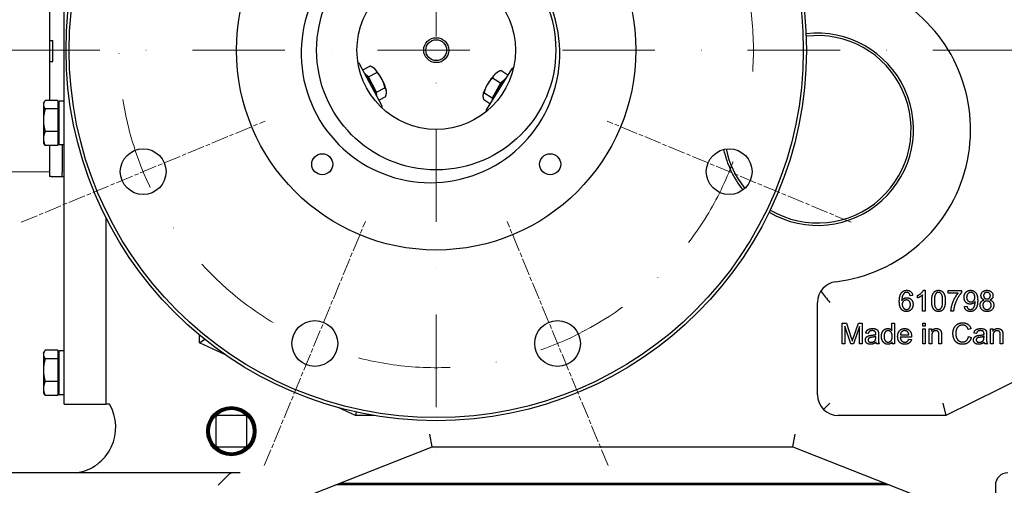
# Model space of a CAD drawing. Units: millimetres. Extents: x 544 to 7315, y 68 to 9534.
# Drawn here: x 1001 to 1475, y 4990 to 5214 of the extents above; entities that cross this region are included whole.
import ezdxf

# ---------------------------------------------------------------- set-up
doc = ezdxf.new("R2010")
doc.units = ezdxf.units.MM
doc.header["$LTSCALE"] = 35
for name, pattern in [('CHAIN', [0.3543, 0.2362, -0.0295, 0.0591, -0.0295]), ('DASHDOT2', [12.7, 6.35, -3.175, 0, -3.175]), ('LONG_DASH_DOTTED', [0.3001, 0.2362, -0.0295, 0.0049, -0.0295])]:
    doc.linetypes.add(name, pattern=pattern)
for name, color, linetype, lineweight in [('Center Mark(Hillmar_metric)', 7, 'LONG_DASH_DOTTED', 18), ('Dimensions(Hillmar_metric)', 7, 'Continuous', 13), ('Visible Edges(Hillmar_metric)', 7, 'Continuous', 25)]:
    doc.layers.add(name, color=color, linetype=linetype, lineweight=lineweight)
doc.styles.add('Hillmar_metric_Dimensions', font='arial.ttf')
doc.dimstyles.new('DEFAULT-ISO-Method 1b-Hillmar_metric', dxfattribs={"dimscale": 35, "dimtxt": 2, "dimasz": 2.5, "dimexe": 1, "dimexo": 1, "dimgap": 0.25, "dimtad": 1, "dimtih": 1, "dimtoh": 1, "dimrnd": 1e-08, "dimdsep": 46, "dimtxsty": 'Hillmar_metric_Dimensions', "dimcen": 0.09, "dimdle": 8, "dimclrd": 7, "dimclre": 7, "dimclrt": 7, "dimazin": 2, "dimtfac": 0.75, "dimtmove": 0, "dimatfit": 3, "dimfxl": 1, "dimtolj": 1, "dimlwd": 9, "dimlwe": 9, "dimarcsym": 0})

# ---------------------------------------------------------------- blocks, each defined once
blk = doc.blocks.new('*D27')
at = {"layer": 'Defpoints', "color": 0, "linetype": 'Continuous', "transparency": 16777216}
for p in [(1724.89, 5528.13), (885.66, 5148), (1724.89, 4264.33)]:
    blk.add_point(p, dxfattribs=at)
at = {"layer": 'Dimensions(Hillmar_metric)', "color": 7, "linetype": 'Continuous', "lineweight": 9, "transparency": 16777216}
for p, q in [((1724.89, 5493.13), (1724.89, 4229.33)), ((885.66, 5113), (885.66, 4229.33)), ((973.16, 4264.33), (1637.39, 4264.33))]:
    blk.add_line(p, q, dxfattribs=at)
at = {"layer": 'Dimensions(Hillmar_metric)', "color": 7, "linetype": 'Continuous', "transparency": 16777216}
for points in [[(973.16, 4278.92), (973.16, 4249.75), (885.66, 4264.33)], [(1637.39, 4278.92), (1637.39, 4249.75), (1724.89, 4264.33)]]:
    blk.add_solid(points, dxfattribs=at)
at = {"layer": 'Dimensions(Hillmar_metric)', "color": 7, "linetype": 'Continuous', "lineweight": 13, "transparency": 16777216, "insert": (1305.27, 4308.82), "char_height": 70, "attachment_point": 5, "style": 'Hillmar_metric_Dimensions'}
blk.add_mtext('\\A1;840', dxfattribs=at)
blk = doc.blocks.new('*D28')
at = {"layer": 'Defpoints', "color": 0, "linetype": 'Continuous', "transparency": 16777216}
for p in [(1201.53, 5199.13), (1647.53, 4656.13), (2036.16, 4656.13)]:
    blk.add_point(p, dxfattribs=at)
at = {"layer": 'Dimensions(Hillmar_metric)', "color": 7, "linetype": 'Continuous', "lineweight": 9, "transparency": 16777216}
for p, q in [((2036.16, 5111.63), (2036.16, 4972.15)), ((2036.16, 4743.63), (2036.16, 4883.12)), ((1682.53, 4656.13), (2071.16, 4656.13))]:
    blk.add_line(p, q, dxfattribs=at)
at = {"layer": 'Dimensions(Hillmar_metric)', "color": 7, "linetype": 'Continuous', "transparency": 16777216}
for points in [[(2021.58, 5111.63), (2050.74, 5111.63), (2036.16, 5199.13)], [(2021.58, 4743.63), (2050.74, 4743.63), (2036.16, 4656.13)]]:
    blk.add_solid(points, dxfattribs=at)
at = {"layer": 'Dimensions(Hillmar_metric)', "color": 7, "linetype": 'Continuous', "lineweight": 13, "transparency": 16777216, "insert": (2036.16, 4927.63), "char_height": 70, "attachment_point": 5, "style": 'Hillmar_metric_Dimensions'}
blk.add_mtext('\\A1;543', dxfattribs=at)
blk = doc.blocks.new('*D35')
at = {"layer": 'Defpoints', "color": 0, "linetype": 'Continuous', "transparency": 16777216}
for p in [(1201.53, 5199.13), (1603.03, 4964.13), (1883.03, 4964.13)]:
    blk.add_point(p, dxfattribs=at)
at = {"layer": 'Dimensions(Hillmar_metric)', "color": 7, "linetype": 'Continuous', "lineweight": 9, "transparency": 16777216}
for p, q in [((1883.03, 5286.63), (1883.03, 5374.13)), ((1883.03, 5199.13), (1883.03, 5111.63)), ((1883.03, 5111.63), (1883.03, 5051.63)), ((1883.03, 4964.13), (1883.03, 5051.63)), ((1638.03, 4964.13), (1918.03, 4964.13)), ((1883.03, 4876.63), (1883.03, 4789.13))]:
    blk.add_line(p, q, dxfattribs=at)
at = {"layer": 'Dimensions(Hillmar_metric)', "color": 7, "linetype": 'Continuous', "transparency": 16777216}
for points in [[(1868.45, 5286.63), (1897.62, 5286.63), (1883.03, 5199.13)], [(1868.45, 4876.63), (1897.62, 4876.63), (1883.03, 4964.13)]]:
    blk.add_solid(points, dxfattribs=at)
at = {"layer": 'Dimensions(Hillmar_metric)', "color": 7, "linetype": 'Continuous', "lineweight": 13, "transparency": 16777216, "insert": (1889.78, 5442.75), "char_height": 70, "attachment_point": 5, "style": 'Hillmar_metric_Dimensions'}
blk.add_mtext('\\A1;235', dxfattribs=at)

msp = doc.modelspace()

# ---------------------------------------------------------------- linework, layer by layer
at = {"layer": 'Center Mark(Hillmar_metric)', "linetype": 'DASHDOT2', "ltscale": 0.2}
for p, q in [((1201.533, 5428.1314), (1201.533, 4592.8026)), ((2196.7359, 5199.1314), (972.533, 5199.1314))]:
    msp.add_line(p, q, dxfattribs=at)
at = {"layer": 'Center Mark(Hillmar_metric)', "linetype": 'CHAIN'}
for p, q in [((1001.975, 5116.4718), (1119.3077, 5165.0726)), ((1401.0909, 5116.4718), (1283.7582, 5165.0726)), ((1118.8733, 4999.5734), (1167.4741, 5116.9061)), ((1284.1926, 4999.5734), (1235.5918, 5116.9061))]:
    msp.add_line(p, q, dxfattribs=at)
at = {"layer": 'Center Mark(Hillmar_metric)', "linetype": 'DASHDOT2', "ltscale": 0.2}
msp.add_arc((1201.533, 5199.1314), 152.5, 88.642413, 67.5, dxfattribs=at)
at = {"layer": 'Visible Edges(Hillmar_metric)'}
for p, q in [((1022.663, 5029.1314), (1022.663, 5424.1314)), ((1015.663, 5273.2708), (1015.663, 5174.992)), ((1015.663, 5203.6975), (1017.163, 5203.6975)), ((1017.163, 5193.6975), (1017.163, 5203.6975)), ((1015.663, 5193.6975), (1017.163, 5193.6975)), ((1175.5489, 5172.2556), (1164.7218, 5192.6184)), ((1166.2646, 5189.7168), (1169.6035, 5191.4922)), ((1171.5012, 5190.5482), (1171.447, 5190.5859)), ((1237.8001, 5190.0664), (1225.579, 5170.5085)), ((1235.9985, 5187.1832), (1232.5709, 5189.3249)), ((1169.042, 5186.2746), (1167.2444, 5187.8741)), ((1169.042, 5186.2746), (1173.0639, 5188.4131)), ((1172.8611, 5178.9672), (1169.042, 5186.2746)), ((1232.4066, 5183.2159), (1228.5437, 5185.6297)), ((1230.8929, 5188.4741), (1231.1328, 5188.6174)), ((1235.0149, 5185.6091), (1232.4066, 5183.2159)), ((1172.8611, 5178.9672), (1176.883, 5181.1057)), ((1232.4066, 5183.2159), (1228.3679, 5176.1513)), ((1019.5629, 5174.992), (1013.5114, 5174.992)), ((1019.5629, 5174.992), (1019.5629, 5170.8979)), ((1173.0283, 5176.9961), (1172.8611, 5178.9672)), ((1174.0061, 5175.1571), (1177.2417, 5176.8775)), ((1177.6236, 5179.0336), (1177.6239, 5179.0146)), ((1223.9822, 5177.4147), (1223.9808, 5177.3987)), ((1227.3807, 5173.3918), (1224.4936, 5175.1958)), ((1228.3679, 5176.1513), (1224.505, 5178.5651)), ((1228.3679, 5176.1513), (1228.3639, 5174.9653)), ((1012.6629, 5173.6314), (1013.0901, 5174.3713)), ((1012.6629, 5173.6314), (1012.6629, 5172.945)), ((1012.6629, 5172.945), (1012.6629, 5165.4676)), ((1019.5629, 5170.8979), (1013.5114, 5170.8979)), ((1019.5629, 5172.7314), (1020.163, 5172.7314)), ((1019.5629, 5170.8979), (1019.5629, 5160.0373)), ((1020.163, 5153.5814), (1020.163, 5174.6814)), ((1022.663, 5174.6814), (1020.163, 5174.6814)), ((1012.6629, 5165.4676), (1012.6629, 5156.6541)), ((1012.6629, 5156.6541), (1012.6629, 5154.6314)), ((1019.5629, 5160.0373), (1013.5114, 5160.0373)), ((1019.5629, 5160.0373), (1019.5629, 5153.2708)), ((1012.6629, 5154.6314), (1013.0901, 5153.8915)), ((1019.5629, 5153.2708), (1013.5114, 5153.2708)), ((1015.663, 5153.2708), (1015.663, 5138.4475)), ((1019.5629, 5155.5314), (1020.163, 5155.5314)), ((1022.663, 5153.5814), (1020.163, 5153.5814)), ((1021.663, 5153.5814), (1021.663, 5140.4475)), ((910.663, 5140.1975), (1015.663, 5140.9305)), ((1016.3774, 5138.4475), (1015.663, 5138.4475)), ((1016.3774, 5138.4475), (1020.9485, 5138.4475)), ((1020.9485, 5138.4475), (1021.663, 5138.4475)), ((1021.663, 5138.4475), (1021.663, 5140.4475)), ((1021.663, 5138.4475), (1022.663, 5138.4475)), ((1042.663, 5118.8549), (1042.663, 5029.1314)), ((1042.663, 5118.8549), (1042.663, 5029.1314)), ((1430.647, 5081.2973), (1429.4274, 5081.1982)), ((1432.9716, 5080.093), (1432.9716, 5081.282)), ((1435.4259, 5073.7515), (1435.4259, 5081.5717)), ((1435.8604, 5083.7896), (1436.6531, 5083.7896)), ((1436.6531, 5083.7896), (1436.6531, 5073.7515)), ((1447.6515, 5083.622), (1454.1226, 5083.622)), ((1447.6515, 5082.4406), (1447.6515, 5083.622)), ((1452.5448, 5082.4406), (1447.6515, 5082.4406)), ((1454.1226, 5083.622), (1454.1226, 5082.6692)), ((1384.8571, 5033.6314), (1384.8571, 5077.9644)), ((1455.5174, 5076.0686), (1456.6988, 5076.1753)), ((1436.6531, 5073.7515), (1435.4259, 5073.7515)), ((1450.3116, 5073.7515), (1449.0463, 5073.7515)), ((1396.7788, 5068.0145), (1398.7681, 5068.0145)), ((1396.7788, 5058.0145), (1396.7788, 5068.0145)), ((1398.0517, 5066.5282), (1398.0517, 5058.0145)), ((1400.948, 5058.0145), (1398.0517, 5066.5282)), ((1398.7681, 5068.0145), (1401.1386, 5060.9337)), ((1405.0563, 5066.3834), (1402.137, 5058.0145)), ((1402.1523, 5061.0557), (1404.5532, 5068.0145)), ((1404.5532, 5068.0145), (1406.3291, 5068.0145)), ((1405.0563, 5058.0145), (1405.0563, 5066.3834)), ((1406.3291, 5068.0145), (1406.3291, 5058.0145)), ((1420.6813, 5068.0145), (1421.9084, 5068.0145)), ((1420.6813, 5064.4322), (1420.6813, 5068.0145)), ((1421.9084, 5068.0145), (1421.9084, 5058.0145)), ((1435.4907, 5068.0145), (1436.7178, 5068.0145)), ((1435.4907, 5066.6044), (1435.4907, 5068.0145)), ((1436.7178, 5066.6044), (1435.4907, 5066.6044)), ((1436.7178, 5068.0145), (1436.7178, 5066.6044)), ((1087.6632, 5058.6314), (1087.6632, 5062.3189)), ((1409.3017, 5063.0297), (1408.0974, 5063.1898)), ((1412.9221, 5061.2005), (1412.9297, 5061.6502)), ((1414.1645, 5062.6868), (1414.1645, 5061.048)), ((1430.0944, 5061.3224), (1424.6904, 5061.3224)), ((1424.759, 5062.3285), (1428.8063, 5062.3285)), ((1435.4907, 5058.0145), (1435.4907, 5065.263)), ((1435.4907, 5065.263), (1436.7178, 5065.263)), ((1436.7178, 5065.263), (1436.7178, 5058.0145)), ((1438.5852, 5058.0145), (1438.5852, 5065.263)), ((1438.5852, 5065.263), (1439.6904, 5065.263)), ((1439.6904, 5065.263), (1439.6904, 5064.234)), ((1439.8124, 5061.9703), (1439.8124, 5058.0145)), ((1443.2422, 5058.0145), (1443.2422, 5062.42)), ((1444.4694, 5062.4657), (1444.4694, 5058.0145)), ((1458.6767, 5065.2782), (1457.3733, 5064.9657)), ((1457.5181, 5061.5282), (1458.8444, 5061.1929)), ((1461.3215, 5063.0297), (1460.1172, 5063.1898)), ((1464.9419, 5061.2005), (1464.9495, 5061.6502)), ((1466.1843, 5062.6868), (1466.1843, 5061.048)), ((1468.0898, 5058.0145), (1468.0898, 5065.263)), ((1468.0898, 5065.263), (1469.195, 5065.263)), ((1469.195, 5065.263), (1469.195, 5064.234)), ((1469.3169, 5061.9703), (1469.3169, 5058.0145)), ((1472.7468, 5058.0145), (1472.7468, 5062.42)), ((1473.9739, 5062.4657), (1473.9739, 5058.0145)), ((1087.6632, 5058.6314), (1090.1998, 5060.2469)), ((1100.2431, 5052.7608), (1087.6632, 5058.6314)), ((1398.0517, 5058.0145), (1396.7788, 5058.0145)), ((1402.137, 5058.0145), (1400.948, 5058.0145)), ((1406.3291, 5058.0145), (1405.0563, 5058.0145)), ((1414.5532, 5058.0145), (1413.2727, 5058.0145)), ((1420.7727, 5058.0145), (1420.7727, 5058.9291)), ((1421.9084, 5058.0145), (1420.7727, 5058.0145)), ((1428.791, 5060.3544), (1430.0639, 5060.1944)), ((1436.7178, 5058.0145), (1435.4907, 5058.0145)), ((1439.8124, 5058.0145), (1438.5852, 5058.0145)), ((1444.4694, 5058.0145), (1443.2422, 5058.0145)), ((1517.533, 5058.6314), (1446.533, 5023.6314)), ((1466.573, 5058.0145), (1465.2925, 5058.0145)), ((1469.3169, 5058.0145), (1468.0898, 5058.0145)), ((1473.9739, 5058.0145), (1472.7468, 5058.0145)), ((1012.6629, 5053.6314), (1013.0901, 5054.3713)), ((1012.6629, 5053.6314), (1012.6629, 5052.945)), ((1012.6629, 5052.945), (1012.6629, 5045.4676)), ((1019.5629, 5054.992), (1013.5114, 5054.992)), ((1019.5629, 5054.992), (1019.5629, 5050.8979)), ((1019.5629, 5052.7314), (1020.163, 5052.7314)), ((1020.163, 5033.5814), (1020.163, 5054.6814)), ((1022.663, 5054.6814), (1020.163, 5054.6814)), ((1019.5629, 5050.8979), (1013.5114, 5050.8979)), ((1019.5629, 5050.8979), (1019.5629, 5040.0373)), ((1012.6629, 5045.4676), (1012.6629, 5036.6541)), ((1019.5629, 5040.0373), (1013.5114, 5040.0373)), ((1019.5629, 5040.0373), (1019.5629, 5033.2708)), ((1012.6629, 5036.6541), (1012.6629, 5034.6314)), ((1012.6629, 5034.6314), (1013.0901, 5033.8915)), ((1019.5629, 5033.2708), (1013.5114, 5033.2708)), ((1019.5629, 5035.5314), (1020.163, 5035.5314)), ((1022.663, 5033.5814), (1020.163, 5033.5814)), ((1022.663, 5029.1314), (1042.663, 5029.1314)), ((1044.4496, 5029.1314), (1042.6632, 5029.1314)), ((1387.7861, 5026.5603), (1390.8571, 5029.6314)), ((1445.1344, 5029.6314), (1446.533, 5023.6314)), ((1109.5302, 5023.6338), (1096.5302, 5023.629)), ((1162.6632, 5023.6314), (1154.4132, 5027.4814)), ((1163.0428, 5025.3427), (1162.6632, 5023.6314)), ((1171.805, 5023.6314), (1162.6632, 5023.6314)), ((1446.533, 5023.6314), (1394.8571, 5023.6314)), ((1095.5306, 5022.6286), (1095.5354, 5009.6286)), ((1110.5354, 5009.6341), (1110.5306, 5022.6341)), ((1199.6437, 5008.6314), (1198.506, 5014.6314)), ((1373.0321, 5008.6314), (1374.1697, 5014.6314)), ((1096.5357, 5008.629), (1109.5357, 5008.6338)), ((1106.4616, 4971.9776), (1199.6437, 5008.6314)), ((1199.6437, 5008.6314), (1373.0321, 5008.6314)), ((1373.0321, 5008.6314), (1466.2141, 4971.9776)), ((1104.9254, 4996.1314), (970.033, 4996.1314)), ((1101.9907, 4995.4641), (1096.658, 4990.1314)), ((1107.3233, 4996.1314), (1104.9254, 4996.1314)), ((1419.46, 4990.3686), (1153.2157, 4990.3686)), ((1419.4593, 4990.3689), (1153.2164, 4990.3689)), ((1155.1548, 4991.1314), (1417.5209, 4991.1314)), ((1470.408, 4990.1314), (1470.408, 4965.1314))]:
    msp.add_line(p, q, dxfattribs=at)
for centre, radius in [((1201.533, 5199.1314), 178), ((1201.533, 5199.1314), 176.5), ((1201.533, 5199.1314), 96), ((1201.533, 5199.1314), 57.5), ((1201.533, 5199.1314), 38.1), ((1201.533, 5199.1314), 6), ((1201.533, 5199.1314), 5), ((1060.6413, 5140.7722), 11), ((1342.4246, 5140.7722), 11), ((1146.7322, 5144.3306), 5.053), ((1256.3337, 5144.3306), 5.053), ((1143.1737, 5058.2398), 11), ((1259.8922, 5058.2398), 11), ((1103.033, 5016.1314), 11.8332), ((1103.033, 5016.1314), 11.394), ((1103.033, 5016.1314), 11.3155), ((1103.033, 5016.1314), 11), ((1103.033, 5016.1314), 10.5)]:
    msp.add_circle(centre, radius, dxfattribs=at)
for centre, radius, start, end in [((1198.7778, 5197.6391), 62.1667, 36.532459, 20.349886), ((1384.8571, 5160.9894), 73.625, 276.867948, 55.344164), ((1384.8862, 5161.1294), 46.1547, 239.705888, 96.875307), ((1384.8862, 5161.1294), 45, 239.589046, 96.992148), ((1145.4658, 5169.32), 30.226, 50.426491, 52.457461), ((1255.384, 5165.4815), 30.226, 123.542539, 125.573509), ((1145.4658, 5169.32), 30.226, 3.542539, 5.573509), ((1255.384, 5165.4815), 30.226, 170.426491, 172.457461), ((1384.8862, 5161.1294), 46.1547, 192.112908, 219.115664), ((1384.8862, 5161.1294), 45, 192.141101, 219.087466), ((1394.8571, 5077.9644), 10, 96.867948, 180), ((1394.8571, 5033.6314), 10, 180, 270), ((1025.3915, 5017.9827), 22.0796, 278.246368, 30.32703), ((1042.6632, 5034.1314), 5, 269.997708, 270), ((1096.5306, 5022.629), 1, 90.02099, 180.02099), ((1109.5306, 5022.6338), 1, 0.02099, 90.02099), ((1096.5354, 5009.629), 1, 180.02099, 270.02099), ((1109.5354, 5009.6338), 1, 270.02099, 0.02099), ((1476.408, 4990.1314), 6, 90, 180)]:
    msp.add_arc(centre, radius, start, end, dxfattribs=at)
for centre, major_axis, start_param, end_param in [((1173.9709, 5184.4764), (3.3538, -6.3076), 2.58708173, 2.72077977), ((1173.9709, 5184.4764), (3.3538, -6.3076), 1.53988418, 2.58708173), ((1169.4007, 5182.0464), (-3.0184, 5.6768), 3.74055371, 5.68422425), ((1173.9709, 5184.4764), (3.3538, -6.3076), 0.49268663, 1.53988418), ((1228.0056, 5182.5895), (3.7856, 6.0582), 0.69269451, 1.73989206), ((1232.3952, 5179.8465), (-3.407, -5.4524), 3.74055371, 5.68422425), ((1228.0056, 5182.5895), (3.7856, 6.0582), 0.42081288, 0.69269451), ((1168.8549, 5181.7562), (-3.0184, 5.6768), 4.52565639, 4.89912157), ((1228.0056, 5182.5895), (3.7856, 6.0582), 1.73989206, 2.72077977), ((1232.9194, 5179.519), (-3.407, -5.4524), 4.52565639, 4.89912157), ((1173.9709, 5184.4764), (3.3538, -6.3076), 0.42081288, 0.49268663)]:
    msp.add_ellipse(centre, major_axis=major_axis, ratio=0.22955109, start_param=start_param, end_param=end_param, dxfattribs=at)
for points, weights in [([(1171.882, 5190.2442), (1171.079, 5190.9587), (1169.6035, 5191.4922)], [1, 1.0379548493, 1]), ([(1173.0639, 5188.4131), (1172.685, 5189.5297), (1171.882, 5190.2442)], [1, 1.0379548493, 1]), ([(1232.5709, 5189.3249), (1230.9652, 5188.6639), (1230.0306, 5187.8064)], [1, 1.0379548493, 1]), ([(1175.5218, 5185.0509), (1174.6356, 5186.7466), (1173.0639, 5188.4131)], [1, 1.0379548493, 1]), ([(1176.883, 5181.1057), (1176.408, 5183.3553), (1175.5218, 5185.0509)], [1, 1.0379548493, 1]), ([(1228.5437, 5185.6297), (1226.9349, 5184.0658), (1225.9977, 5182.4265)], [1, 1.0379548493, 1]), ([(1230.0306, 5187.8064), (1229.0961, 5186.9489), (1228.5437, 5185.6297)], [1, 1.0379548493, 1]), ([(1177.6107, 5179.2832), (1177.5274, 5180.2643), (1176.883, 5181.1057)], [1, 1.0379548493, 1]), ([(1225.9977, 5182.4265), (1225.0605, 5180.7872), (1224.505, 5178.5651)], [1, 1.0379548493, 1]), ([(1013.5114, 5174.992), (1012.6629, 5173.895), (1012.6629, 5172.945)], [1, 1.0379548493, 1]), ([(1177.2417, 5176.8775), (1177.6939, 5178.302), (1177.6107, 5179.2832)], [1, 1.0379548493, 1]), ([(1224.505, 5178.5651), (1223.9753, 5177.9914), (1223.9726, 5177.2096)], [1, 1.0379548493, 1]), ([(1223.9726, 5177.2096), (1223.97, 5176.4277), (1224.4936, 5175.1958)], [1, 1.0379548493, 1]), ([(1012.6629, 5172.945), (1012.6629, 5171.9949), (1013.5114, 5170.8979)], [1, 1.0379548493, 1]), ([(1013.5114, 5170.8979), (1012.6629, 5167.9878), (1012.6629, 5165.4676)], [1, 1.0379548493, 1]), ([(1012.6629, 5165.4676), (1012.6629, 5162.9474), (1013.5114, 5160.0373)], [1, 1.0379548493, 1]), ([(1013.5114, 5160.0373), (1012.6629, 5158.2242), (1012.6629, 5156.6541)], [1, 1.0379548493, 1]), ([(1012.6629, 5156.6541), (1012.6629, 5155.0839), (1013.5114, 5153.2708)], [1, 1.0379548493, 1]), ([(1013.5114, 5153.2708), (1013.2631, 5153.5918), (1013.0901, 5153.8915)], [1, 1.01081672387, 1.01546814779]), ([(1013.5114, 5054.992), (1012.6629, 5053.895), (1012.6629, 5052.945)], [1, 1.0379548493, 1]), ([(1012.6629, 5052.945), (1012.6629, 5051.9949), (1013.5114, 5050.8979)], [1, 1.0379548493, 1]), ([(1013.5114, 5050.8979), (1012.6629, 5047.9878), (1012.6629, 5045.4676)], [1, 1.0379548493, 1]), ([(1012.6629, 5045.4676), (1012.6629, 5042.9474), (1013.5114, 5040.0373)], [1, 1.0379548493, 1]), ([(1013.5114, 5040.0373), (1012.6629, 5038.2242), (1012.6629, 5036.6541)], [1, 1.0379548493, 1]), ([(1012.6629, 5036.6541), (1012.6629, 5035.0839), (1013.5114, 5033.2708)], [1, 1.0379548493, 1]), ([(1013.5114, 5033.2708), (1013.2631, 5033.5918), (1013.0901, 5033.8915)], [1, 1.01081672387, 1.01546814779])]:
    msp.add_rational_spline(points, weights, degree=2, dxfattribs=at)
for points, knots in [([(1386.5246, 5083.4934), (1386.5886, 5083.4007), (1386.6537, 5083.3075), (1387.2965, 5082.3955), (1387.9541, 5081.5288), (1389.3484, 5079.7509), (1390.0973, 5078.827), (1390.8498, 5077.9072), (1390.8535, 5077.9027), (1390.8571, 5077.8983)], [-0.737822347, -0.737822347, -0.737822347, -0.737822347, -0.698474166, -0.698474166, -0.354812026, -0.354812026, 0, 0, 0.001729623, 0.001729623, 0.001729623, 0.001729623]), ([(1104.9254, 4996.1314), (1104.9183, 4996.1314), (1104.9111, 4996.1314), (1104.1333, 4996.1309), (1103.4404, 4996.0995), (1102.6325, 4995.8827), (1102.3708, 4995.7703), (1102.099, 4995.5651), (1102.0429, 4995.5163), (1101.9907, 4995.4641)], [1.525486067, 1.525486067, 1.525486067, 1.525486067, 1.527707003, 1.527707003, 1.767725068, 1.767725068, 1.89157004, 1.89157004, 1.926553593, 1.926553593, 1.926553593, 1.926553593])]:
    msp.add_open_spline(points, degree=3, knots=knots, dxfattribs=at)
for points in [[(1424.214, 5078.4314), (1424.214, 5081.3277), (1425.2887, 5082.6463)], [(1425.2887, 5082.6463), (1426.2186, 5083.7896), (1427.804, 5083.7896)], [(1426.6988, 5082.4558), (1426.1195, 5082.0366), (1425.4488, 5080.4055), (1425.4335, 5078.904)], [(1425.4335, 5078.904), (1425.8756, 5079.5823), (1427.1637, 5080.2378), (1427.8649, 5080.2378)], [(1427.7277, 5082.7835), (1427.1409, 5082.7835), (1426.6988, 5082.4558)], [(1428.9625, 5082.2576), (1428.4595, 5082.7835), (1427.7277, 5082.7835)], [(1427.804, 5083.7896), (1428.9854, 5083.7896), (1430.4945, 5082.4634), (1430.647, 5081.2973)], [(1427.8649, 5080.2378), (1429.0921, 5080.2378), (1430.8223, 5078.4314), (1430.8223, 5076.9985)], [(1429.4274, 5081.1982), (1429.2598, 5081.9223), (1428.9625, 5082.2576)], [(1432.9716, 5081.282), (1434.0006, 5081.7622), (1435.5402, 5083.1418), (1435.8604, 5083.7896)], [(1435.4259, 5081.5717), (1434.9838, 5081.1524), (1433.5433, 5080.3064), (1432.9716, 5080.093)], [(1439.8009, 5078.6829), (1439.8009, 5080.4588), (1440.5326, 5082.6235), (1441.9656, 5083.7896), (1443.0631, 5083.7896)], [(1441.6988, 5082.0595), (1441.0662, 5081.1448), (1441.0662, 5078.6829)], [(1443.0479, 5082.7759), (1442.2018, 5082.7759), (1441.6988, 5082.0595)], [(1445.0524, 5078.6829), (1445.0524, 5081.1524), (1443.9015, 5082.7759), (1443.0479, 5082.7759)], [(1443.0631, 5083.7896), (1443.8634, 5083.7896), (1445.0829, 5083.1418), (1445.868, 5081.9223), (1446.3177, 5080.1692), (1446.3177, 5078.6829)], [(1449.0463, 5073.7515), (1449.0692, 5074.9329), (1449.9534, 5078.2713), (1451.6073, 5081.3735), (1452.5448, 5082.4406)], [(1454.1226, 5082.6692), (1453.1698, 5081.6479), (1451.2948, 5078.279), (1450.7841, 5076.5031)], [(1455.3345, 5080.4131), (1455.3345, 5081.9375), (1457.1256, 5083.7896), (1458.4747, 5083.7896)], [(1458.2918, 5077.1433), (1457.0494, 5077.1433), (1455.3345, 5078.9421), (1455.3345, 5080.4131)], [(1458.6271, 5082.7759), (1457.804, 5082.7759), (1456.5997, 5081.4421), (1456.5997, 5080.375)], [(1456.5997, 5080.375), (1456.5997, 5079.4223), (1457.743, 5078.2256), (1458.5966, 5078.2256)], [(1458.4747, 5083.7896), (1459.4503, 5083.7896), (1461.0662, 5082.7378), (1461.9046, 5080.7942), (1461.9046, 5078.9573)], [(1458.5966, 5078.2256), (1459.4427, 5078.2256), (1460.5402, 5079.4223), (1460.5402, 5080.4741)], [(1460.5402, 5080.4741), (1460.5402, 5081.5335), (1459.4198, 5082.7759), (1458.6271, 5082.7759)], [(1463.4899, 5081.2134), (1463.4899, 5082.3034), (1465.0601, 5083.7896), (1466.3558, 5083.7896)], [(1464.9991, 5079.1784), (1464.2293, 5079.4604), (1463.4899, 5080.497), (1463.4899, 5081.2134)], [(1466.3787, 5082.7835), (1465.6698, 5082.7835), (1464.7552, 5081.8842), (1464.7552, 5081.2592)], [(1464.7552, 5081.2592), (1464.7552, 5080.5503), (1465.6622, 5079.6509), (1466.3863, 5079.6509)], [(1466.3558, 5083.7896), (1467.6668, 5083.7896), (1469.2598, 5082.2729), (1469.2598, 5081.1829)], [(1467.9945, 5081.1906), (1467.9945, 5081.8613), (1467.0723, 5082.7835), (1466.3787, 5082.7835)], [(1466.3863, 5079.6509), (1467.0951, 5079.6509), (1467.9945, 5080.5427), (1467.9945, 5081.1906)], [(1469.2598, 5081.1829), (1469.2598, 5080.4893), (1468.5281, 5079.4604), (1467.7811, 5079.1784)], [(1427.6896, 5073.5838), (1426.15, 5073.5838), (1424.214, 5075.8399), (1424.214, 5078.4314)], [(1427.6134, 5079.1555), (1426.7826, 5079.1555), (1425.6241, 5077.9588), (1425.6241, 5076.9909)], [(1425.6241, 5076.9909), (1425.6241, 5076.3582), (1426.1652, 5075.1997), (1427.1256, 5074.5899), (1427.6591, 5074.5899)], [(1429.557, 5076.9223), (1429.557, 5077.9588), (1428.4595, 5079.1555), (1427.6134, 5079.1555)], [(1427.6591, 5074.5899), (1428.4442, 5074.5899), (1429.557, 5075.8476), (1429.557, 5076.9223)], [(1430.8223, 5076.9985), (1430.8223, 5076.061), (1430.0067, 5074.4451), (1428.589, 5073.5838), (1427.6896, 5073.5838)], [(1440.7918, 5074.6128), (1439.8009, 5075.8704), (1439.8009, 5078.6829)], [(1441.0662, 5078.6829), (1441.0662, 5076.2134), (1442.2171, 5074.5899), (1443.0631, 5074.5899)], [(1446.3177, 5078.6829), (1446.3177, 5076.9223), (1445.5936, 5074.7576), (1444.1531, 5073.5838), (1443.0631, 5073.5838)], [(1443.0631, 5074.5899), (1443.9015, 5074.5899), (1445.0524, 5076.221), (1445.0524, 5078.6829)], [(1450.7841, 5076.5031), (1450.4107, 5075.2454), (1450.3116, 5073.7515)], [(1458.3223, 5073.5838), (1457.1561, 5073.5838), (1455.6698, 5074.8872), (1455.5174, 5076.0686)], [(1456.6988, 5076.1753), (1456.8512, 5075.3445), (1457.6973, 5074.5899), (1458.3527, 5074.5899)], [(1460.6774, 5078.4619), (1460.3116, 5077.875), (1459.0387, 5077.1433), (1458.2918, 5077.1433)], [(1461.9046, 5078.9573), (1461.9046, 5077.0366), (1461.0738, 5074.7729), (1459.4274, 5073.5838), (1458.3223, 5073.5838)], [(1458.3527, 5074.5899), (1458.9168, 5074.5899), (1459.7781, 5075.1082), (1460.3192, 5075.9771), (1460.6851, 5077.4482), (1460.6851, 5078.218)], [(1460.6851, 5078.218), (1460.6851, 5078.2942), (1460.6774, 5078.4619)], [(1463.086, 5076.6479), (1463.086, 5077.6235), (1464.0768, 5078.9421), (1464.9991, 5079.1784)], [(1466.3787, 5073.5838), (1464.9, 5073.5838), (1463.086, 5075.3369), (1463.086, 5076.6479)], [(1466.3482, 5078.6448), (1465.4793, 5078.6448), (1464.3512, 5077.5015), (1464.3512, 5076.6402)], [(1464.3512, 5076.6402), (1464.3512, 5076.1143), (1464.8466, 5075.1311), (1465.8223, 5074.5899), (1466.3863, 5074.5899)], [(1468.4061, 5076.5945), (1468.4061, 5077.4863), (1467.2323, 5078.6448), (1466.3482, 5078.6448)], [(1469.6713, 5076.6098), (1469.6713, 5075.3293), (1467.8573, 5073.5838), (1466.3787, 5073.5838)], [(1466.3863, 5074.5899), (1467.2704, 5074.5899), (1468.4061, 5075.7256), (1468.4061, 5076.5945)], [(1467.7811, 5079.1784), (1468.711, 5078.8811), (1469.6713, 5077.5396), (1469.6713, 5076.6098)], [(1443.0631, 5073.5838), (1441.6149, 5073.5838), (1440.7918, 5074.6128)], [(1450.0029, 5063.0907), (1450.0029, 5064.6532), (1451.1995, 5066.9855), (1453.4023, 5068.1898), (1454.7285, 5068.1898)], [(1454.698, 5067.0541), (1453.5471, 5067.0541), (1451.9922, 5065.949), (1451.3672, 5064.0892), (1451.3672, 5063.0983)], [(1457.3733, 5064.9657), (1457.0227, 5066.0557), (1455.7041, 5067.0541), (1454.698, 5067.0541)], [(1454.7285, 5068.1898), (1456.23, 5068.1898), (1458.2727, 5066.6578), (1458.6767, 5065.2782)], [(1407.884, 5059.9276), (1407.884, 5060.4612), (1408.3718, 5061.3377), (1409.1492, 5061.8712), (1409.6447, 5062.0008)], [(1408.0974, 5063.1898), (1408.2575, 5063.9596), (1409.012, 5064.9124), (1410.4297, 5065.423), (1411.3596, 5065.423)], [(1411.1843, 5064.4093), (1410.323, 5064.4093), (1409.4999, 5063.7996), (1409.3017, 5063.0297)], [(1409.6447, 5062.0008), (1410.0029, 5062.0999), (1410.7346, 5062.1913)], [(1410.7346, 5062.1913), (1412.2209, 5062.3666), (1412.9221, 5062.6105)], [(1412.9297, 5061.6502), (1412.259, 5061.3758), (1410.9252, 5061.1852)], [(1412.5791, 5063.9901), (1412.1142, 5064.4093), (1411.1843, 5064.4093)], [(1411.3596, 5065.423), (1412.2895, 5065.423), (1413.448, 5064.9886), (1413.9968, 5064.3255), (1414.1035, 5063.8224)], [(1412.9297, 5062.9307), (1412.9297, 5063.6852), (1412.5791, 5063.9901)], [(1412.7239, 5059.9733), (1412.9221, 5060.3926), (1412.9221, 5061.2005)], [(1412.9221, 5062.6105), (1412.9297, 5062.8621), (1412.9297, 5062.9307)], [(1414.1035, 5063.8224), (1414.1645, 5063.5023), (1414.1645, 5062.6868)], [(1415.6279, 5061.6349), (1415.6279, 5062.7172), (1416.352, 5064.4855), (1417.7925, 5065.423), (1418.6843, 5065.423)], [(1418.7453, 5057.8544), (1417.8764, 5057.8544), (1416.4282, 5058.8072), (1415.6279, 5060.5221), (1415.6279, 5061.6349)], [(1418.8139, 5064.4093), (1417.9907, 5064.4093), (1416.8931, 5063.0679), (1416.8931, 5061.6349)], [(1416.8931, 5061.6349), (1416.8931, 5060.2401), (1418.0669, 5058.8605), (1418.8672, 5058.8605)], [(1418.6843, 5065.423), (1419.3398, 5065.423), (1420.3611, 5064.8743), (1420.6813, 5064.4322)], [(1420.7956, 5061.5282), (1420.7956, 5063.0145), (1419.6523, 5064.4093), (1418.8139, 5064.4093)], [(1418.8672, 5058.8605), (1419.6675, 5058.8605), (1420.7956, 5060.1791), (1420.7956, 5061.5282)], [(1423.4252, 5061.574), (1423.4252, 5063.4032), (1425.3078, 5065.423), (1426.8093, 5065.423)], [(1426.8779, 5057.8544), (1425.2849, 5057.8544), (1423.4252, 5059.8133), (1423.4252, 5061.574)], [(1424.6904, 5061.3224), (1424.759, 5060.1258), (1425.9709, 5058.8605), (1426.8779, 5058.8605)], [(1426.8169, 5064.4169), (1425.9709, 5064.4169), (1424.82, 5063.2813), (1424.759, 5062.3285)], [(1426.8093, 5065.423), (1428.2575, 5065.423), (1430.102, 5063.4413), (1430.102, 5061.6502)], [(1428.3413, 5063.7081), (1427.7544, 5064.4169), (1426.8169, 5064.4169)], [(1428.8063, 5062.3285), (1428.7224, 5063.2432), (1428.3413, 5063.7081)], [(1430.102, 5061.6502), (1430.102, 5061.5435), (1430.0944, 5061.3224)], [(1439.6904, 5064.234), (1440.4907, 5065.423), (1441.9922, 5065.423)], [(1441.7331, 5064.356), (1440.948, 5064.356), (1439.8124, 5063.3575), (1439.8124, 5061.9703)], [(1443.2422, 5062.42), (1443.2422, 5063.1669), (1442.9526, 5063.9139), (1442.2285, 5064.356), (1441.7331, 5064.356)], [(1441.9922, 5065.423), (1442.6477, 5065.423), (1443.7453, 5064.9505), (1444.2941, 5064.1883), (1444.4008, 5063.6624)], [(1444.4008, 5063.6624), (1444.4694, 5063.3194), (1444.4694, 5062.4657)], [(1454.7056, 5057.8468), (1453.0898, 5057.8468), (1451.0624, 5059.1654), (1450.0029, 5061.6578), (1450.0029, 5063.0907)], [(1451.3672, 5063.0983), (1451.3672, 5061.8255), (1452.1142, 5059.92), (1453.6767, 5058.9825), (1454.5913, 5058.9825)], [(1454.5913, 5058.9825), (1455.7041, 5058.9825), (1457.2438, 5060.263), (1457.5181, 5061.5282)], [(1459.9038, 5059.9276), (1459.9038, 5060.4612), (1460.3916, 5061.3377), (1461.1691, 5061.8712), (1461.6645, 5062.0008)], [(1460.1172, 5063.1898), (1460.2773, 5063.9596), (1461.0319, 5064.9124), (1462.4495, 5065.423), (1463.3794, 5065.423)], [(1463.2041, 5064.4093), (1462.3428, 5064.4093), (1461.5197, 5063.7996), (1461.3215, 5063.0297)], [(1461.6645, 5062.0008), (1462.0227, 5062.0999), (1462.7544, 5062.1913)], [(1462.7544, 5062.1913), (1464.2407, 5062.3666), (1464.9419, 5062.6105)], [(1464.9495, 5061.6502), (1464.2788, 5061.3758), (1462.945, 5061.1852)], [(1464.5989, 5063.9901), (1464.134, 5064.4093), (1463.2041, 5064.4093)], [(1463.3794, 5065.423), (1464.3093, 5065.423), (1465.4678, 5064.9886), (1466.0166, 5064.3255), (1466.1233, 5063.8224)], [(1464.9495, 5062.9307), (1464.9495, 5063.6852), (1464.5989, 5063.9901)], [(1464.7438, 5059.9733), (1464.9419, 5060.3926), (1464.9419, 5061.2005)], [(1464.9419, 5062.6105), (1464.9495, 5062.8621), (1464.9495, 5062.9307)], [(1466.1233, 5063.8224), (1466.1843, 5063.5023), (1466.1843, 5062.6868)], [(1469.195, 5064.234), (1469.9953, 5065.423), (1471.4968, 5065.423)], [(1471.2377, 5064.356), (1470.4526, 5064.356), (1469.3169, 5063.3575), (1469.3169, 5061.9703)], [(1472.7468, 5062.42), (1472.7468, 5063.1669), (1472.4572, 5063.9139), (1471.7331, 5064.356), (1471.2377, 5064.356)], [(1471.4968, 5065.423), (1472.1523, 5065.423), (1473.2499, 5064.9505), (1473.7986, 5064.1883), (1473.9053, 5063.6624)], [(1473.9053, 5063.6624), (1473.9739, 5063.3194), (1473.9739, 5062.4657)], [(1401.1386, 5060.9337), (1401.4663, 5059.9429), (1401.6188, 5059.4551)], [(1401.6188, 5059.4551), (1401.7864, 5059.9962), (1402.1523, 5061.0557)], [(1410.3611, 5057.8544), (1409.1645, 5057.8544), (1407.884, 5059.0206), (1407.884, 5059.9276)], [(1410.9252, 5061.1852), (1410.163, 5061.0785), (1409.538, 5060.8041), (1409.195, 5060.2782), (1409.195, 5059.9581)], [(1409.195, 5059.9581), (1409.195, 5059.4703), (1409.9343, 5058.8148), (1410.6508, 5058.8148)], [(1413.0288, 5058.9063), (1412.3428, 5058.327), (1411.0852, 5057.8544), (1410.3611, 5057.8544)], [(1410.6508, 5058.8148), (1411.3596, 5058.8148), (1412.4648, 5059.4322), (1412.7239, 5059.9733)], [(1413.2727, 5058.0145), (1413.0822, 5058.3956), (1413.0288, 5058.9063)], [(1414.1645, 5061.048), (1414.1645, 5059.3407), (1414.3245, 5058.4337), (1414.5532, 5058.0145)], [(1420.7727, 5058.9291), (1420.0867, 5057.8544), (1418.7453, 5057.8544)], [(1426.8779, 5058.8605), (1427.5563, 5058.8605), (1428.509, 5059.577), (1428.791, 5060.3544)], [(1430.0639, 5060.1944), (1429.759, 5059.0816), (1428.1355, 5057.8544), (1426.8779, 5057.8544)], [(1458.8444, 5061.1929), (1458.4252, 5059.5618), (1456.2681, 5057.8468), (1454.7056, 5057.8468)], [(1462.381, 5057.8544), (1461.1843, 5057.8544), (1459.9038, 5059.0206), (1459.9038, 5059.9276)], [(1462.945, 5061.1852), (1462.1828, 5061.0785), (1461.5578, 5060.8041), (1461.2148, 5060.2782), (1461.2148, 5059.9581)], [(1461.2148, 5059.9581), (1461.2148, 5059.4703), (1461.9541, 5058.8148), (1462.6706, 5058.8148)], [(1465.0486, 5058.9063), (1464.3627, 5058.327), (1463.105, 5057.8544), (1462.381, 5057.8544)], [(1462.6706, 5058.8148), (1463.3794, 5058.8148), (1464.4846, 5059.4322), (1464.7438, 5059.9733)], [(1465.2925, 5058.0145), (1465.102, 5058.3956), (1465.0486, 5058.9063)], [(1466.1843, 5061.048), (1466.1843, 5059.3407), (1466.3444, 5058.4337), (1466.573, 5058.0145)]]:
    msp.add_open_spline(points, degree=2, dxfattribs=at)

# ---------------------------------------------------------------- dimensions: what is measured, and where the dimension line sits
at = {"layer": 'Dimensions(Hillmar_metric)', "color": 7, "linetype": 'Continuous', "lineweight": 13}
for base, p1, p2, angle, override, picture, middle in [((1724.8862, 4264.3346), (885.663, 5147.9975), (1724.8862, 5528.1314), 180, {"dimgap": 0.25, "dimtih": 0, "dimtoh": 0, "dimdec": 0, "dimlfac": 1.000926, "dimtol": 0, "dimlim": 0, "dimtp": 0, "dimtm": 0, "dimtdec": 2, "dimtofl": 0, "dimatfit": 1}, '*D27', (1305.2746, 4264.3346)), ((1883.033, 4964.1314), (1201.533, 5199.1314), (1603.033, 4964.1314), 270, {"dimse1": 1, "dimtofl": 0, "dimtmove": 2}, '*D35', (1889.7796, 5442.7454)), ((2036.1605, 4656.1314), (1201.533, 5199.1314), (1647.533, 4656.1314), 90, {"dimgap": 0.25, "dimdec": 2, "dimse1": 1, "dimtol": 0, "dimlim": 0, "dimtp": 0, "dimtm": 0, "dimtdec": 2, "dimtofl": 0, "dimatfit": 1}, '*D28', (2036.1605, 4927.6314))]:
    dim = msp.add_linear_dim(base=base, p1=p1, p2=p2, angle=angle, dimstyle='DEFAULT-ISO-Method 1b-Hillmar_metric', override=override, dxfattribs=at)
    dim.commit()
    dim.dimension.update_dxf_attribs({"geometry": picture, "text_midpoint": middle, "dimtype": 160})

doc.saveas('drawing.dxf')
